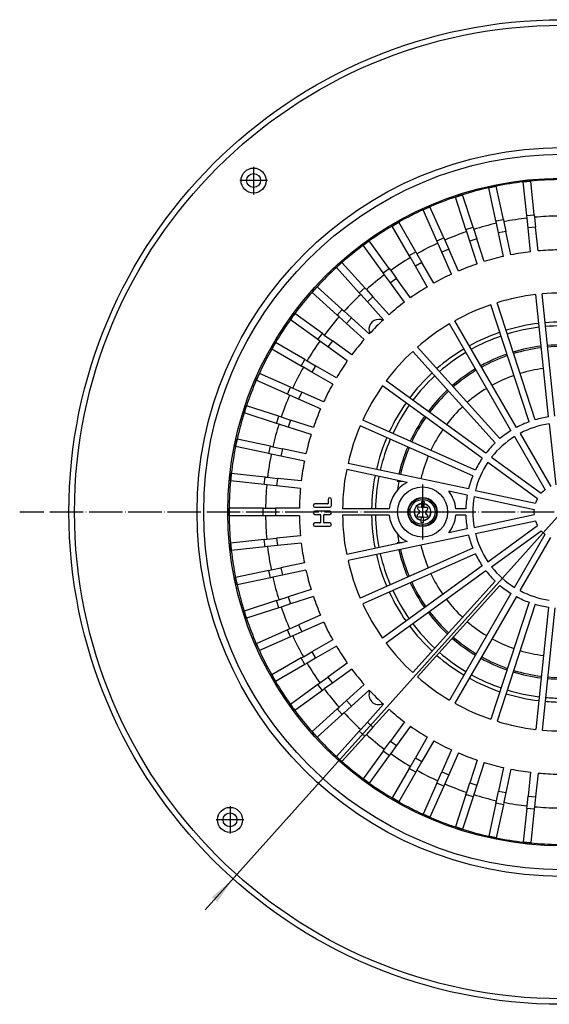
# Model space of a CAD drawing. Units: millimetres. Extents: x -603 to -199, y -726 to 88.
# Drawn here: x -589 to -398, y -708 to -354 of the extents above; entities that cross this region are included whole.
import ezdxf

# ---------------------------------------------------------------- set-up
doc = ezdxf.new("R2010")
doc.units = ezdxf.units.MM
doc.linetypes.add('DOT_CENTER', pattern=[14, 12, -1, 0, -1])
doc.layers.add('1', color=7, linetype='Continuous')
doc.styles.add('CONVERTER_11', font='txt.shx', dxfattribs={"width": 0.9})

# ---------------------------------------------------------------- blocks, each defined once
blk = doc.blocks.new('995903877_1', base_point=(-449.25, -536.67))
at = {"color": 7, "linetype": 'Continuous'}
blk.add_circle((-444, -531.42), 5.25, dxfattribs=at)
blk = doc.blocks.new('995904701_Washer_DIN_9021_-_6_4', base_point=(-453, -540.42))
at = {"color": 7, "linetype": 'Continuous'}
blk.add_circle((-444, -531.42), 9, dxfattribs=at)
at = {"layer": '1', "color": 2, "linetype": 'DOT_CENTER'}
for p, q in [((-444, -521.52), (-444, -541.32)), ((-434.1, -531.42), (-453.9, -531.42))]:
    blk.add_line(p, q, dxfattribs=at)
blk = doc.blocks.new('995905061__2', base_point=(-449.25, -536.67))
at = {"color": 7, "linetype": 'Continuous'}
for p, q in [((-445.32, -530.7), (-445.7, -530.38)), ((-445.4, -529.59), (-444.43, -529.63)), ((-444.39, -528.49), (-444.43, -529.63)), ((-444.43, -529.63), (-443.43, -529.66)), ((-444.36, -527.65), (-444.39, -528.4)), ((-444.39, -528.49), (-444.39, -528.4)), ((-443.36, -527.69), (-444.36, -527.65)), ((-443.43, -529.66), (-443.39, -528.53)), ((-443.43, -529.66), (-442.47, -529.7)), ((-443.39, -528.44), (-443.36, -527.69)), ((-443.39, -528.44), (-443.39, -528.53)), ((-442.63, -530.8), (-442.23, -530.51)), ((-445.37, -532.04), (-445.77, -532.32)), ((-445.53, -533.14), (-444.56, -533.17)), ((-444.61, -534.4), (-444.64, -535.15)), ((-444.56, -533.17), (-444.61, -534.31)), ((-444.61, -534.4), (-444.61, -534.31)), ((-444.56, -533.17), (-443.56, -533.21)), ((-443.64, -535.18), (-443.61, -534.43)), ((-443.61, -534.34), (-443.56, -533.21)), ((-443.61, -534.43), (-443.61, -534.34)), ((-443.56, -533.21), (-442.6, -533.24)), ((-442.68, -532.14), (-442.3, -532.45)), ((-444.64, -535.15), (-443.64, -535.18))]:
    blk.add_line(p, q, dxfattribs=at)
for radius in [5.25, 4.5]:
    blk.add_circle((-444, -531.42), radius, dxfattribs=at)
at = {"color": 3, "linetype": 'Continuous'}
blk.add_circle((-444, -531.42), 5.05, dxfattribs=at)
for radius, start, end in [(3.04, 97.3483, 258.4307), (2.95, 97.6368, 258.1422), (3.04, 277.3483, 78.4307), (2.95, 277.6368, 78.1422)]:
    blk.add_arc((-444, -531.42), radius, start, end, dxfattribs=at)
at = {"color": 7, "linetype": 'Continuous'}
for centre, radius, start, end in [((-445.41, -530.04), 0.447, 87.8895, 230.026), ((-445.87, -531.35), 0.848, 305.7529, 50.026), ((-442.13, -531.49), 0.848, 125.7529, 230.026), ((-442.49, -530.15), 0.447, 305.7529, 87.8895), ((-445.51, -532.69), 0.447, 125.7529, 267.8895), ((-442.58, -532.8), 0.447, 267.8895, 50.026)]:
    blk.add_arc(centre, radius, start, end, dxfattribs=at)
blk = doc.blocks.new('301054373_Dallmer__3', base_point=(-513.51, -650.92))
at = {"color": 7, "linetype": 'Continuous'}
for p, q in [((-407.83, -412.71), (-405.15, -412.43)), ((-406.56, -424.86), (-407.83, -412.71)), ((-403.87, -424.58), (-405.15, -412.43)), ((-432.21, -418.18), (-429.64, -417.35)), ((-425.87, -428.97), (-429.64, -417.35)), ((-420.17, -414.81), (-417.52, -414.25)), ((-417.63, -426.76), (-420.17, -414.81)), ((-414.98, -426.2), (-417.52, -414.25)), ((-428.44, -429.8), (-432.21, -418.18)), ((-443.84, -422.8), (-441.37, -421.7)), ((-438.87, -433.96), (-443.84, -422.8)), ((-436.4, -432.86), (-441.37, -421.7)), ((-403.87, -424.58), (-403.78, -425.46)), ((-454.92, -428.6), (-452.58, -427.25)), ((-446.47, -437.83), (-452.58, -427.25)), ((-417.44, -427.62), (-417.63, -426.76)), ((-416.7, -431.09), (-417.44, -427.62)), ((-414.98, -426.2), (-414.8, -427.06)), ((-414.8, -427.06), (-414.06, -430.53)), ((-406.46, -425.74), (-406.56, -424.86)), ((-406.09, -429.27), (-406.46, -425.74)), ((-403.78, -425.46), (-403.41, -428.99)), ((-448.81, -439.18), (-454.92, -428.6)), ((-428.16, -430.64), (-428.44, -429.8)), ((-427.07, -434.02), (-428.16, -430.64)), ((-425.87, -428.97), (-425.59, -429.81)), ((-425.59, -429.81), (-424.5, -433.18)), ((-414.91, -439.52), (-416.7, -431.09)), ((-412.27, -438.96), (-414.06, -430.53)), ((-405.19, -437.83), (-406.09, -429.27)), ((-402.51, -437.55), (-403.41, -428.99)), ((-465.33, -435.53), (-463.15, -433.95)), ((-455.97, -443.83), (-463.15, -433.95)), ((-438.51, -434.76), (-438.87, -433.96)), ((-437.07, -438.01), (-438.51, -434.76)), ((-436.4, -432.86), (-436.04, -433.67)), ((-436.04, -433.67), (-434.6, -436.91)), ((-424.4, -442.21), (-427.07, -434.02)), ((-421.84, -441.37), (-424.5, -433.18)), ((-458.15, -445.42), (-465.33, -435.53)), ((-446.47, -437.83), (-446.03, -438.6)), ((-446.03, -438.6), (-444.26, -441.67)), ((-433.56, -445.87), (-437.07, -438.01)), ((-431.1, -444.77), (-434.6, -436.91)), ((-474.96, -443.51), (-472.96, -441.71)), ((-464.78, -450.79), (-472.96, -441.71)), ((-448.37, -439.95), (-448.81, -439.18)), ((-446.59, -443.02), (-448.37, -439.95)), ((-439.95, -449.13), (-444.26, -441.67)), ((-466.79, -452.59), (-474.96, -443.51)), ((-457.63, -446.13), (-458.15, -445.42)), ((-455.97, -443.83), (-455.45, -444.54)), ((-455.45, -444.54), (-453.36, -447.41)), ((-442.29, -450.48), (-446.59, -443.02)), ((-455.55, -449), (-457.63, -446.13)), ((-450.48, -455.97), (-455.55, -449)), ((-448.3, -454.38), (-453.36, -447.41)), ((-483.71, -452.46), (-481.9, -450.45)), ((-474.63, -460.63), (-483.71, -452.46)), ((-472.82, -458.63), (-481.9, -450.45)), ((-466.2, -453.25), (-466.79, -452.59)), ((-464.78, -450.79), (-464.19, -451.44)), ((-464.19, -451.44), (-461.82, -454.08)), ((-396.46, -497), (-401.09, -452.99)), ((-463.82, -455.89), (-466.2, -453.25)), ((-458.06, -462.29), (-463.82, -455.89)), ((-456.05, -460.48), (-461.82, -454.08)), ((-403.56, -498.27), (-417.24, -456.17)), ((-398.75, -497.25), (-403.37, -453.23)), ((-491.47, -462.27), (-489.88, -460.08)), ((-480, -467.26), (-489.88, -460.08)), ((-472.82, -458.63), (-472.17, -459.22)), ((-472.17, -459.22), (-469.53, -461.59)), ((-405.75, -498.98), (-419.43, -456.88)), ((-481.59, -469.45), (-491.47, -462.27)), ((-473.97, -461.22), (-474.63, -460.63)), ((-471.34, -463.6), (-473.97, -461.22)), ((-464.94, -469.36), (-471.34, -463.6)), ((-463.13, -467.35), (-469.53, -461.59)), ((-410.24, -500.98), (-432.37, -462.65)), ((-480, -467.26), (-479.29, -467.78)), ((-412.24, -502.13), (-434.37, -463.8)), ((-498.16, -472.84), (-496.81, -470.5)), ((-486.23, -476.61), (-496.81, -470.5)), ((-480.87, -469.97), (-481.59, -469.45)), ((-478, -472.05), (-480.87, -469.97)), ((-479.29, -467.78), (-476.41, -469.87)), ((-469.45, -474.93), (-476.41, -469.87)), ((-487.58, -478.94), (-498.16, -472.84)), ((-471.03, -477.12), (-478, -472.05)), ((-417.93, -506.56), (-447.54, -473.67)), ((-416.22, -505.02), (-445.83, -472.13)), ((-486.23, -476.61), (-485.47, -477.05)), ((-485.47, -477.05), (-482.4, -478.82)), ((-486.82, -479.39), (-487.58, -478.94)), ((-483.75, -481.16), (-486.82, -479.39)), ((-476.29, -485.47), (-483.75, -481.16)), ((-474.94, -483.13), (-482.4, -478.82)), ((-503.72, -484.05), (-502.62, -481.58)), ((-492.56, -489.01), (-503.72, -484.05)), ((-491.46, -486.55), (-502.62, -481.58)), ((-421.22, -510.22), (-457.03, -484.2)), ((-491.46, -486.55), (-490.65, -486.91)), ((-490.65, -486.91), (-487.41, -488.35)), ((-479.54, -491.85), (-487.41, -488.35)), ((-422.57, -512.08), (-458.38, -486.06)), ((-491.75, -489.37), (-492.56, -489.01)), ((-488.51, -490.82), (-491.75, -489.37)), ((-480.64, -494.32), (-488.51, -490.82)), ((-508.07, -495.77), (-507.23, -493.21)), ((-495.61, -496.98), (-507.23, -493.21)), ((-496.45, -499.55), (-508.07, -495.77)), ((-495.61, -496.98), (-494.78, -497.25)), ((-494.78, -497.25), (-491.4, -498.35)), ((-483.21, -501.01), (-491.4, -498.35)), ((-425.03, -516.34), (-465.47, -498.34)), ((-495.61, -499.82), (-496.45, -499.55)), ((-492.23, -500.92), (-495.61, -499.82)), ((-484.04, -503.58), (-492.23, -500.92)), ((-425.97, -518.44), (-466.4, -500.44)), ((-398.49, -499.73), (-396.18, -521.66)), ((-511.17, -507.89), (-510.61, -505.25)), ((-498.66, -507.79), (-510.61, -505.25)), ((-410.98, -504.3), (-399.96, -523.39)), ((-408.99, -503.15), (-397.97, -522.24)), ((-499.22, -510.43), (-511.17, -507.89)), ((-498.66, -507.79), (-497.79, -507.97)), ((-497.79, -507.97), (-494.32, -508.71)), ((-485.9, -510.5), (-494.32, -508.71)), ((-498.36, -510.62), (-499.22, -510.43)), ((-494.88, -511.35), (-498.36, -510.62)), ((-486.46, -513.14), (-494.88, -511.35)), ((-419.19, -511.69), (-401.36, -524.65)), ((-449.56, -520.78), (-471.26, -516.17)), ((-427.49, -523.12), (-470.78, -513.92)), ((-420.55, -513.55), (-402.71, -526.51)), ((-512.99, -520.27), (-512.7, -517.58)), ((-500.84, -521.55), (-512.99, -520.27)), ((-500.55, -518.86), (-512.7, -517.58)), ((-500.55, -518.86), (-499.68, -518.95)), ((-499.68, -518.95), (-496.15, -519.32)), ((-487.58, -520.22), (-496.15, -519.32)), ((-499.96, -521.64), (-500.84, -521.55)), ((-496.43, -522.01), (-499.96, -521.64)), ((-487.86, -522.91), (-496.43, -522.01)), ((-425.04, -523.64), (-403.48, -528.23)), ((-477.94, -526.88), (-477.94, -528.34)), ((-476.75, -529.11), (-476.75, -526.88)), ((-427.97, -525.37), (-434.59, -523.96)), ((-425.52, -525.89), (-403.95, -530.48)), ((-513.5, -532.77), (-513.5, -530.07)), ((-501.28, -530.07), (-513.5, -530.07)), ((-501.28, -530.07), (-500.4, -530.07)), ((-500.4, -530.07), (-496.85, -530.07)), ((-488.24, -530.07), (-496.85, -530.07)), ((-478.11, -528.51), (-482.65, -528.51)), ((-482.65, -529.7), (-477.34, -529.7)), ((-455.94, -530.27), (-472.74, -530.27)), ((-428.48, -530.27), (-432.05, -530.27)), ((-501.28, -532.77), (-513.5, -532.77)), ((-500.4, -532.77), (-501.28, -532.77)), ((-496.85, -532.77), (-500.4, -532.77)), ((-488.24, -532.77), (-496.85, -532.77)), ((-477.34, -531.07), (-482.65, -531.07)), ((-482.65, -532.27), (-480.85, -532.27)), ((-480.68, -532.44), (-480.68, -535.18)), ((-479.48, -535.18), (-479.48, -532.44)), ((-479.31, -532.27), (-477.34, -532.27)), ((-455.94, -532.57), (-472.74, -532.57)), ((-428.48, -532.57), (-432.05, -532.57)), ((-425.52, -536.94), (-403.95, -532.36)), ((-480.85, -535.35), (-482.65, -535.35)), ((-482.65, -536.55), (-477.34, -536.55)), ((-477.34, -535.35), (-479.31, -535.35)), ((-427.97, -537.46), (-434.59, -538.87)), ((-425.04, -539.19), (-403.48, -534.61)), ((-420.55, -549.28), (-402.71, -536.33)), ((-500.84, -541.29), (-512.99, -542.57)), ((-500.84, -541.29), (-499.96, -541.2)), ((-499.96, -541.2), (-496.43, -540.83)), ((-487.86, -539.93), (-496.43, -540.83)), ((-427.49, -539.71), (-470.78, -548.91)), ((-419.19, -551.14), (-401.36, -538.19)), ((-410.98, -558.54), (-399.96, -539.44)), ((-408.99, -559.69), (-397.97, -540.59)), ((-512.7, -545.25), (-512.99, -542.57)), ((-500.55, -543.97), (-512.7, -545.25)), ((-499.68, -543.88), (-500.55, -543.97)), ((-496.15, -543.51), (-499.68, -543.88)), ((-487.58, -542.61), (-496.15, -543.51)), ((-449.56, -542.05), (-471.26, -546.66)), ((-425.97, -544.39), (-466.4, -562.39)), ((-425.03, -546.49), (-465.47, -564.49)), ((-499.22, -552.4), (-498.36, -552.22)), ((-498.36, -552.22), (-494.88, -551.48)), ((-486.46, -549.69), (-494.88, -551.48)), ((-422.57, -550.75), (-458.38, -576.77)), ((-499.22, -552.4), (-511.17, -554.94)), ((-510.61, -557.58), (-511.17, -554.94)), ((-498.66, -555.04), (-510.61, -557.58)), ((-497.79, -554.86), (-498.66, -555.04)), ((-494.32, -554.12), (-497.79, -554.86)), ((-485.9, -552.33), (-494.32, -554.12)), ((-421.22, -552.61), (-457.03, -578.63)), ((-484.04, -559.25), (-492.23, -561.92)), ((-417.93, -556.27), (-447.54, -589.16)), ((-416.22, -557.81), (-445.83, -590.7)), ((-495.61, -563.01), (-492.23, -561.92)), ((-483.21, -561.82), (-491.4, -564.48)), ((-412.24, -560.7), (-434.37, -599.03)), ((-410.24, -561.85), (-432.37, -600.18)), ((-496.45, -563.29), (-508.07, -567.06)), ((-495.61, -565.85), (-507.23, -569.63)), ((-496.45, -563.29), (-495.61, -563.01)), ((-494.78, -565.58), (-495.61, -565.85)), ((-491.4, -564.48), (-494.78, -565.58)), ((-405.75, -563.85), (-419.43, -605.95)), ((-403.56, -564.57), (-417.24, -606.66)), ((-398.75, -565.59), (-403.37, -609.61)), ((-396.46, -565.83), (-401.09, -609.85)), ((-507.23, -569.63), (-508.07, -567.06)), ((-480.64, -568.51), (-488.51, -572.02)), ((-492.56, -573.82), (-491.75, -573.46)), ((-491.75, -573.46), (-488.51, -572.02)), ((-479.54, -570.98), (-487.41, -574.48)), ((-492.56, -573.82), (-503.72, -578.79)), ((-491.46, -576.29), (-502.62, -581.26)), ((-490.65, -575.93), (-491.46, -576.29)), ((-487.41, -574.48), (-490.65, -575.93)), ((-502.62, -581.26), (-503.72, -578.79)), ((-476.29, -577.37), (-483.75, -581.67)), ((-474.94, -579.71), (-482.4, -584.01)), ((-487.58, -583.89), (-498.16, -590)), ((-487.58, -583.89), (-486.82, -583.45)), ((-486.82, -583.45), (-483.75, -581.67)), ((-482.4, -584.01), (-485.47, -585.79)), ((-486.23, -586.23), (-496.81, -592.34)), ((-485.47, -585.79), (-486.23, -586.23)), ((-471.03, -585.72), (-478, -590.78)), ((-496.81, -592.34), (-498.16, -590)), ((-480.87, -592.87), (-478, -590.78)), ((-469.45, -587.9), (-476.41, -592.96)), ((-481.59, -593.38), (-491.47, -600.57)), ((-481.59, -593.38), (-480.87, -592.87)), ((-476.41, -592.96), (-479.29, -595.05)), ((-464.94, -593.47), (-471.34, -599.24)), ((-480, -595.57), (-489.88, -602.75)), ((-479.29, -595.05), (-480, -595.57)), ((-463.13, -595.48), (-469.53, -601.24)), ((-489.88, -602.75), (-491.47, -600.57)), ((-474.63, -602.2), (-473.97, -601.61)), ((-473.97, -601.61), (-471.34, -599.24)), ((-469.53, -601.24), (-472.17, -603.62)), ((-458.06, -600.55), (-463.82, -606.95)), ((-474.63, -602.2), (-483.71, -610.37)), ((-472.82, -604.21), (-481.9, -612.38)), ((-472.17, -603.62), (-472.82, -604.21)), ((-456.05, -602.35), (-461.82, -608.75)), ((-466.2, -609.58), (-463.82, -606.95)), ((-461.82, -608.75), (-464.19, -611.39)), ((-450.48, -606.87), (-455.55, -613.83)), ((-448.3, -608.45), (-453.36, -615.42)), ((-481.9, -612.38), (-483.71, -610.37)), ((-466.79, -610.24), (-474.96, -619.32)), ((-464.78, -612.05), (-472.96, -621.13)), ((-466.79, -610.24), (-466.2, -609.58)), ((-464.19, -611.39), (-464.78, -612.05)), ((-442.29, -612.36), (-446.59, -619.81)), ((-457.63, -616.7), (-455.55, -613.83)), ((-453.36, -615.42), (-455.45, -618.29)), ((-439.95, -613.71), (-444.26, -621.16)), ((-472.96, -621.13), (-474.96, -619.32)), ((-458.15, -617.42), (-465.33, -627.3)), ((-455.97, -619), (-463.15, -628.89)), ((-458.15, -617.42), (-457.63, -616.7)), ((-455.45, -618.29), (-455.97, -619)), ((-433.56, -616.96), (-437.07, -624.83)), ((-431.1, -618.06), (-434.6, -625.93)), ((-448.81, -623.65), (-448.37, -622.89)), ((-448.37, -622.89), (-446.59, -619.81)), ((-444.26, -621.16), (-446.03, -624.24)), ((-424.4, -620.63), (-427.07, -628.82)), ((-421.84, -621.46), (-424.5, -629.65)), ((-448.81, -623.65), (-454.92, -634.23)), ((-446.47, -625), (-452.58, -635.58)), ((-446.03, -624.24), (-446.47, -625)), ((-438.51, -628.07), (-437.07, -624.83)), ((-434.6, -625.93), (-436.04, -629.17)), ((-414.91, -623.32), (-416.7, -631.74)), ((-412.27, -623.88), (-414.06, -632.3)), ((-405.19, -625), (-406.09, -633.56)), ((-402.51, -625.28), (-403.41, -633.85)), ((-463.15, -628.89), (-465.33, -627.3)), ((-438.87, -628.88), (-443.84, -640.04)), ((-436.4, -629.97), (-441.37, -641.13)), ((-438.87, -628.88), (-438.51, -628.07)), ((-436.04, -629.17), (-436.4, -629.97)), ((-428.16, -632.19), (-427.07, -628.82)), ((-424.5, -629.65), (-425.59, -633.03)), ((-428.44, -633.03), (-432.21, -644.65)), ((-428.44, -633.03), (-428.16, -632.19)), ((-425.59, -633.03), (-425.87, -633.87)), ((-417.44, -635.21), (-416.7, -631.74)), ((-414.06, -632.3), (-414.8, -635.77)), ((-406.46, -637.09), (-406.09, -633.56)), ((-452.58, -635.58), (-454.92, -634.23)), ((-425.87, -633.87), (-429.64, -645.49)), ((-417.63, -636.08), (-420.17, -648.02)), ((-417.63, -636.08), (-417.44, -635.21)), ((-414.98, -636.64), (-417.52, -648.59)), ((-414.8, -635.77), (-414.98, -636.64)), ((-406.56, -637.97), (-406.46, -637.09)), ((-403.41, -633.85), (-403.78, -637.38)), ((-441.37, -641.13), (-443.84, -640.04)), ((-406.56, -637.97), (-407.83, -650.12)), ((-403.87, -638.25), (-405.15, -650.4)), ((-403.78, -637.38), (-403.87, -638.25)), ((-429.64, -645.49), (-432.21, -644.65)), ((-417.52, -648.59), (-420.17, -648.02)), ((-405.15, -650.4), (-407.83, -650.12))]:
    blk.add_line(p, q, dxfattribs=at)
at = {"color": 3, "linetype": 'Continuous'}
for p, q in [((-406.56, -424.86), (-403.87, -424.58)), ((-417.63, -426.76), (-414.98, -426.2)), ((-428.44, -429.8), (-425.87, -428.97)), ((-414.06, -430.53), (-416.7, -431.09)), ((-403.41, -428.99), (-406.09, -429.27)), ((-438.87, -433.96), (-436.4, -432.86)), ((-424.5, -433.18), (-427.07, -434.02)), ((-448.81, -439.18), (-446.47, -437.83)), ((-434.6, -436.91), (-437.07, -438.01)), ((-444.26, -441.67), (-446.59, -443.02)), ((-458.15, -445.42), (-455.97, -443.83)), ((-453.36, -447.41), (-455.55, -449)), ((-466.79, -452.59), (-464.78, -450.79)), ((-461.82, -454.08), (-463.82, -455.89)), ((-474.63, -460.63), (-472.82, -458.63)), ((-469.53, -461.59), (-471.34, -463.6)), ((-481.59, -469.45), (-480, -467.26)), ((-476.41, -469.87), (-478, -472.05)), ((-487.58, -478.94), (-486.23, -476.61)), ((-482.4, -478.82), (-483.75, -481.16)), ((-492.56, -489.01), (-491.46, -486.55)), ((-487.41, -488.35), (-488.51, -490.82)), ((-496.45, -499.55), (-495.61, -496.98)), ((-491.4, -498.35), (-492.23, -500.92)), ((-499.22, -510.43), (-498.66, -507.79)), ((-494.32, -508.71), (-494.88, -511.35)), ((-500.84, -521.55), (-500.55, -518.86)), ((-496.15, -519.32), (-496.43, -522.01)), ((-501.28, -532.77), (-501.28, -530.07)), ((-496.85, -530.07), (-496.85, -532.77)), ((-500.55, -543.97), (-500.84, -541.29)), ((-496.43, -540.83), (-496.15, -543.51)), ((-494.88, -551.48), (-494.32, -554.12)), ((-498.66, -555.04), (-499.22, -552.4)), ((-492.23, -561.92), (-491.4, -564.48)), ((-495.61, -565.85), (-496.45, -563.29)), ((-488.51, -572.02), (-487.41, -574.48)), ((-491.46, -576.29), (-492.56, -573.82)), ((-486.23, -586.23), (-487.58, -583.89)), ((-483.75, -581.67), (-482.4, -584.01)), ((-478, -590.78), (-476.41, -592.96)), ((-480, -595.57), (-481.59, -593.38)), ((-471.34, -599.24), (-469.53, -601.24)), ((-472.82, -604.21), (-474.63, -602.2)), ((-463.82, -606.95), (-461.82, -608.75)), ((-464.78, -612.05), (-466.79, -610.24)), ((-455.55, -613.83), (-453.36, -615.42)), ((-455.97, -619), (-458.15, -617.42)), ((-446.59, -619.81), (-444.26, -621.16)), ((-446.47, -625), (-448.81, -623.65)), ((-437.07, -624.83), (-434.6, -625.93)), ((-436.4, -629.97), (-438.87, -628.88)), ((-427.07, -628.82), (-424.5, -629.65)), ((-425.87, -633.87), (-428.44, -633.03)), ((-416.7, -631.74), (-414.06, -632.3)), ((-406.09, -633.56), (-403.41, -633.85)), ((-414.98, -636.64), (-417.63, -636.08)), ((-403.87, -638.25), (-406.56, -637.97))]:
    blk.add_line(p, q, dxfattribs=at)
at = {"color": 7, "linetype": 'Continuous'}
blk.add_circle((-444, -531.42), 9, dxfattribs=at)
for centre, radius, start, end in [((-394, -531.42), 119.51, 96.6472, 101.3528), ((-394, -531.42), 119.51, 95.3528, 96.6472), ((-394, -531.42), 119.51, 90.6472, 95.3528), ((-394, -531.42), 119.51, 107.3528, 108.6472), ((-394, -531.42), 119.51, 102.6472, 107.3528), ((-394, -531.42), 119.51, 101.3528, 102.6472), ((-394, -531.42), 119.51, 108.6472, 113.3528), ((-394, -531.42), 119.51, 114.6472, 119.3528), ((-394, -531.42), 119.51, 113.3528, 114.6472), ((-394, -531.42), 119.51, 119.3528, 120.6472), ((-394, -531.42), 106.41, 102.7269, 107.2731), ((-394, -531.42), 106.41, 96.7269, 101.2731), ((-394, -531.42), 106.41, 90.7269, 95.2731), ((-394, -531.42), 119.51, 120.6472, 125.3528), ((-394, -531.42), 106.41, 108.7269, 113.2731), ((-394, -531.42), 119.51, 125.3528, 126.6472), ((-394, -531.42), 106.41, 114.7269, 119.2731), ((-394, -531.42), 119.51, 126.6472, 131.3528), ((-394, -531.42), 94.25, 96.8207, 101.1793), ((-394, -531.42), 94.25, 90.8207, 95.1793), ((-394, -531.42), 119.51, 131.3528, 132.6472), ((-394, -531.42), 106.41, 120.7269, 125.2731), ((-394, -531.42), 94.25, 108.8207, 113.1793), ((-394, -531.42), 94.25, 102.8207, 107.1793), ((-394, -531.42), 119.51, 132.6472, 137.3528), ((-394, -531.42), 94.25, 114.8207, 119.1793), ((-394, -531.42), 106.41, 126.7269, 131.2731), ((-394, -531.42), 119.51, 138.6472, 143.3528), ((-394, -531.42), 119.51, 137.3528, 138.6472), ((-394, -531.42), 94.25, 120.8207, 125.1793), ((-394, -531.42), 78.75, 84.8367, 95.1633), ((-394, -531.42), 106.41, 132.7269, 137.2731), ((-394, -531.42), 94.25, 126.8207, 131.1793), ((-394, -531.42), 78.75, 96.8367, 107.1633), ((-394, -531.42), 119.51, 143.3528, 144.6472), ((-394, -531.42), 78.75, 108.8367, 119.1633), ((-394, -531.42), 119.51, 144.6472, 149.3528), ((-394, -531.42), 106.41, 138.7269, 143.2731), ((-394, -531.42), 94.25, 132.8207, 137.1793), ((-394, -531.42), 78.75, 120.8367, 131.1633), ((-394, -531.42), 119.51, 149.3528, 150.6472), ((-394, -531.42), 106.41, 144.7269, 149.2731), ((-394, -531.42), 94.25, 138.8207, 143.1793), ((-394, -531.42), 119.51, 150.6472, 155.3528), ((-394, -531.42), 78.75, 132.8367, 143.1633), ((-394, -531.42), 94.25, 144.8207, 149.1793), ((-394, -531.42), 106.41, 150.7269, 155.2731), ((-394, -531.42), 119.51, 156.6472, 161.3528), ((-394, -531.42), 119.51, 155.3528, 156.6472), ((-394, -531.42), 94.25, 150.8207, 155.1793), ((-394, -531.42), 78.75, 144.8367, 155.1633), ((-394, -531.42), 106.41, 156.7269, 161.2731), ((-394, -531.42), 119.51, 161.3528, 162.6472), ((-394, -531.42), 94.25, 156.8207, 161.1793), ((-394, -531.42), 119.51, 162.6472, 167.3528), ((-394, -531.42), 34.5, 109.9102, 118.0898), ((-394, -531.42), 34.5, 97.9102, 106.0898), ((-394, -531.42), 106.41, 162.7269, 167.2731), ((-394, -531.42), 78.75, 156.8367, 167.1633), ((-394, -531.42), 34.5, 121.9102, 130.0898), ((-394, -531.42), 32, 98.0595, 117.9405), ((-394, -531.42), 119.51, 167.3528, 168.6472), ((-394, -531.42), 94.25, 162.8207, 167.1793), ((-394, -531.42), 32, 122.0595, 141.9405), ((-394, -531.42), 119.51, 168.6472, 173.3528), ((-394, -531.42), 34.5, 133.9102, 142.0898), ((-394, -531.42), 106.41, 168.7269, 173.2731), ((-394, -531.42), 94.25, 168.8207, 173.1793), ((-394, -531.42), 34.5, 145.9102, 154.0898), ((-394, -531.42), 78.75, 168.8367, 179.1633), ((-394, -531.42), 32, 146.0595, 165.9405), ((-394, -531.42), 119.51, 174.6472, 179.3528), ((-394, -531.42), 119.51, 173.3528, 174.6472), ((-394, -531.42), 34.5, 157.9102, 166.0898), ((-394, -531.42), 106.41, 174.7269, 179.2731), ((-394, -531.42), 94.25, 174.8207, 179.1793), ((-444, -531.42), 12, 117.6043, 174.5007), ((-394, -531.42), 10, 126.6036, 137.3964), ((-477.34, -526.88), 0.599, 0, 180), ((-444, -531.42), 12, 5.4993, 38.3957), ((-394, -531.42), 34.5, 169.9102, 178.0898), ((-394, -531.42), 32, 170.0595, 189.9405), ((-394, -531.42), 10, 150.6036, 161.3964), ((-394, -531.42), 119.51, 179.3528, 180.6472), ((-482.65, -529.11), 0.599, 90, 270), ((-478.11, -528.34), 0.171, 270, 0), ((-477.34, -529.11), 0.599, 270, 0), ((-394, -531.42), 10, 174.6036, 185.3964), ((-394, -531.42), 119.51, 180.6472, 185.3528), ((-394, -531.42), 106.41, 180.7269, 185.2731), ((-394, -531.42), 94.25, 180.8207, 185.1793), ((-482.65, -531.67), 0.599, 90, 270), ((-480.85, -532.44), 0.171, 0, 90), ((-479.31, -532.44), 0.171, 90, 180), ((-477.34, -531.67), 0.599, 270, 90), ((-394, -531.42), 78.75, 180.8367, 191.1633), ((-444, -531.42), 12, 185.4993, 242.3957), ((-444, -531.42), 12, 321.6043, 354.5007), ((-394, -531.42), 34.5, 181.9102, 190.0898), ((-482.65, -535.95), 0.599, 90, 270), ((-480.85, -535.18), 0.171, 270, 0), ((-479.31, -535.18), 0.171, 180, 270), ((-477.34, -535.95), 0.599, 270, 90), ((-394, -531.42), 10, 198.6036, 209.3964), ((-394, -531.42), 34.5, 193.9102, 202.0898), ((-394, -531.42), 32, 194.0595, 213.9405), ((-394, -531.42), 10, 222.6036, 233.3964), ((-394, -531.42), 119.51, 185.3528, 186.6472), ((-394, -531.42), 106.41, 186.7269, 191.2731), ((-394, -531.42), 94.25, 186.8207, 191.1793), ((-394, -531.42), 119.51, 186.6472, 191.3528), ((-394, -531.42), 34.5, 205.9102, 214.0898), ((-394, -531.42), 78.75, 192.8367, 203.1633), ((-394, -531.42), 32, 218.0595, 237.9405), ((-394, -531.42), 119.51, 191.3528, 192.6472), ((-394, -531.42), 106.41, 192.7269, 197.2731), ((-394, -531.42), 94.25, 192.8207, 197.1793), ((-394, -531.42), 34.5, 217.9102, 226.0898), ((-394, -531.42), 119.51, 192.6472, 197.3528), ((-394, -531.42), 34.5, 229.9102, 238.0898), ((-394, -531.42), 94.25, 198.8207, 203.1793), ((-394, -531.42), 34.5, 241.9102, 250.0898), ((-394, -531.42), 32, 242.0595, 261.9405), ((-394, -531.42), 106.41, 198.7269, 203.2731), ((-394, -531.42), 78.75, 204.8367, 215.1633), ((-394, -531.42), 34.5, 253.9102, 262.0898), ((-394, -531.42), 119.51, 197.3528, 198.6472), ((-394, -531.42), 119.51, 198.6472, 203.3528), ((-394, -531.42), 94.25, 204.8207, 209.1793), ((-394, -531.42), 106.41, 204.7269, 209.2731), ((-394, -531.42), 119.51, 203.3528, 204.6472), ((-394, -531.42), 94.25, 210.8207, 215.1793), ((-394, -531.42), 78.75, 216.8367, 227.1633), ((-394, -531.42), 119.51, 204.6472, 209.3528), ((-394, -531.42), 106.41, 210.7269, 215.2731), ((-394, -531.42), 119.51, 209.3528, 210.6472), ((-394, -531.42), 94.25, 216.8207, 221.1793), ((-394, -531.42), 78.75, 228.8367, 239.1633), ((-394, -531.42), 119.51, 210.6472, 215.3528), ((-394, -531.42), 106.41, 216.7269, 221.2731), ((-394, -531.42), 94.25, 222.8207, 227.1793), ((-394, -531.42), 119.51, 215.3528, 216.6472), ((-394, -531.42), 78.75, 240.8367, 251.1633), ((-394, -531.42), 119.51, 216.6472, 221.3528), ((-394, -531.42), 106.41, 222.7269, 227.2731), ((-394, -531.42), 94.25, 228.8207, 233.1793), ((-394, -531.42), 94.25, 234.8207, 239.1793), ((-394, -531.42), 78.75, 252.8367, 263.1633), ((-394, -531.42), 119.51, 221.3528, 222.6472), ((-394, -531.42), 119.51, 222.6472, 227.3528), ((-394, -531.42), 106.41, 228.7269, 233.2731), ((-394, -531.42), 78.75, 264.8367, 275.1633), ((-394, -531.42), 94.25, 240.8207, 245.1793), ((-394, -531.42), 119.51, 227.3528, 228.6472), ((-394, -531.42), 106.41, 234.7269, 239.2731), ((-394, -531.42), 94.25, 246.8207, 251.1793), ((-394, -531.42), 119.51, 228.6472, 233.3528), ((-394, -531.42), 94.25, 252.8207, 257.1793), ((-394, -531.42), 106.41, 240.7269, 245.2731), ((-394, -531.42), 94.25, 258.8207, 263.1793), ((-394, -531.42), 94.25, 264.8207, 269.1793), ((-394, -531.42), 119.51, 233.3528, 234.6472), ((-394, -531.42), 119.51, 234.6472, 239.3528), ((-394, -531.42), 106.41, 246.7269, 251.2731), ((-394, -531.42), 106.41, 252.7269, 257.2731), ((-394, -531.42), 119.51, 239.3528, 240.6472), ((-394, -531.42), 119.51, 240.6472, 245.3528), ((-394, -531.42), 106.41, 258.7269, 263.2731), ((-394, -531.42), 119.51, 245.3528, 246.6472), ((-394, -531.42), 106.41, 264.7269, 269.2731), ((-394, -531.42), 119.51, 246.6472, 251.3528), ((-394, -531.42), 119.51, 251.3528, 252.6472), ((-394, -531.42), 119.51, 252.6472, 257.3528), ((-394, -531.42), 119.51, 257.3528, 258.6472), ((-394, -531.42), 119.51, 258.6472, 263.3528), ((-394, -531.42), 119.51, 263.3528, 264.6472), ((-394, -531.42), 119.51, 264.6472, 269.3528)]:
    blk.add_arc(centre, radius, start, end, dxfattribs=at)
blk = doc.blocks.new('301055052_82mm_hoch__4', base_point=(-525, -662.42))
at = {"color": 7, "linetype": 'Continuous'}
for p, q in [((-452.47, -520.42), (-453.07, -520.42)), ((-451.28, -520.42), (-452.47, -520.42)), ((-335.52, -520.42), (-336.72, -520.42)), ((-334.93, -520.42), (-335.52, -520.42)), ((-453.07, -542.42), (-452.47, -542.42)), ((-452.47, -542.42), (-451.28, -542.42)), ((-336.72, -542.42), (-335.52, -542.42)), ((-335.52, -542.42), (-334.93, -542.42))]:
    blk.add_line(p, q, dxfattribs=at)
for radius in [131, 120]:
    blk.add_circle((-394, -531.42), radius, dxfattribs=at)
at = {"color": 3, "linetype": 'Continuous'}
blk.add_circle((-394, -531.42), 128.62, dxfattribs=at)
at = {"color": 7, "linetype": 'Continuous'}
for centre, radius, start, end in [((-459.76, -465.66), 3.5, 90, 205.0789), ((-459.76, -465.66), 3.5, 64.9211, 90), ((-328.24, -465.66), 3.5, 90, 115.0789), ((-328.24, -465.66), 3.5, 334.9211, 90), ((-394, -531.42), 59.5, 97.1075, 106.8925), ((-394, -531.42), 59.5, 85.1075, 94.8925), ((-394, -531.42), 59.5, 73.1075, 82.8925), ((-394, -531.42), 59.5, 109.1075, 118.8925), ((-394, -531.42), 59.5, 61.1075, 70.8925), ((-394, -531.42), 59.5, 121.1075, 130.8925), ((-394, -531.42), 59.5, 49.1075, 58.8925), ((-394, -531.42), 59.5, 133.1075, 142.8925), ((-394, -531.42), 59.5, 37.1075, 46.8925), ((-394, -531.42), 59.5, 145.1075, 154.8925), ((-394, -531.42), 59.5, 25.1075, 34.8925), ((-394, -531.42), 59.5, 157.1075, 166.8925), ((-394, -531.42), 59.5, 13.1075, 22.8925), ((-394, -531.42), 59.5, 169.1075, 169.3462), ((-394, -531.42), 59.5, 10.6538, 10.8925), ((-394, -531.42), 59.5, 169.3462, 172.2928), ((-394, -531.42), 59.5, 7.7072, 10.6538), ((-394, -531.42), 59.5, 187.7072, 190.6538), ((-394, -531.42), 59.5, 349.3462, 352.2928), ((-394, -531.42), 59.5, 190.6538, 190.8925), ((-394, -531.42), 59.5, 193.1075, 202.8925), ((-394, -531.42), 59.5, 337.1075, 346.8925), ((-394, -531.42), 59.5, 349.1075, 349.3462), ((-394, -531.42), 59.5, 205.1075, 214.8925), ((-394, -531.42), 59.5, 325.1075, 334.8925), ((-394, -531.42), 59.5, 217.1075, 226.8925), ((-394, -531.42), 59.5, 313.1075, 322.8925), ((-394, -531.42), 59.5, 229.1075, 238.8925), ((-394, -531.42), 59.5, 301.1075, 310.8925), ((-394, -531.42), 59.5, 241.1075, 250.8925), ((-394, -531.42), 59.5, 289.1075, 298.8925), ((-394, -531.42), 59.5, 253.1075, 262.8925), ((-394, -531.42), 59.5, 265.1075, 274.8925), ((-394, -531.42), 59.5, 277.1075, 286.8925), ((-459.76, -597.18), 3.5, 154.9211, 295.0789), ((-328.24, -597.18), 3.5, 244.9211, 25.0789)]:
    blk.add_arc(centre, radius, start, end, dxfattribs=at)
at = {"color": 3, "linetype": 'Continuous'}
for radius, start, end in [(68.33, 96.9644, 107.0356), (68.33, 84.9644, 95.0356), (68.33, 72.9644, 83.0356), (68.33, 108.9644, 119.0356), (66.91, 96.9847, 107.0153), (66.91, 84.9847, 95.0153), (66.91, 72.9847, 83.0153), (68.33, 60.9644, 71.0356), (66.91, 108.9847, 119.0153), (66.91, 60.9847, 71.0153), (68.33, 120.9644, 131.0356), (66.91, 120.9847, 131.0153), (60.09, 97.0967, 106.9033), (60.09, 85.0967, 94.9033), (60.09, 73.0967, 82.9033), (66.91, 48.9847, 59.0153), (68.33, 48.9644, 59.0356), (60.09, 109.0967, 118.9033), (60.09, 61.0967, 70.9033), (68.33, 132.9644, 143.0356), (60.09, 121.0967, 130.9033), (60.09, 49.0967, 58.9033), (68.33, 36.9644, 47.0356), (66.91, 132.9847, 143.0153), (66.91, 36.9847, 47.0153), (60.09, 133.0967, 142.9033), (60.09, 37.0967, 46.9033), (68.33, 144.9644, 155.0356), (66.91, 144.9847, 155.0153), (66.91, 24.9847, 35.0153), (68.33, 24.9644, 35.0356), (60.09, 145.0967, 154.9033), (60.09, 25.0967, 34.9033), (68.33, 156.9644, 167.0356), (66.91, 156.9847, 167.0153), (66.91, 12.9847, 23.0153), (68.33, 12.9644, 23.0356), (60.09, 157.0967, 166.9033), (60.09, 13.0967, 22.9033), (68.33, 168.9644, 179.0356), (66.91, 168.9847, 179.0153), (60.09, 169.0967, 169.4513), (60.09, 10.5487, 10.9033), (66.91, 0.9847, 11.0153), (68.33, 0.9644, 11.0356), (68.33, 180.9644, 191.0356), (66.91, 180.9847, 191.0153), (66.91, 348.9847, 359.0153), (68.33, 348.9644, 359.0356), (60.09, 190.5487, 190.9033), (60.09, 193.0967, 202.9033), (60.09, 337.0967, 346.9033), (60.09, 349.0967, 349.4513), (68.33, 192.9644, 203.0356), (66.91, 192.9847, 203.0153), (66.91, 336.9847, 347.0153), (68.33, 336.9644, 347.0356), (60.09, 205.0967, 214.9033), (60.09, 325.0967, 334.9033), (68.33, 204.9644, 215.0356), (66.91, 204.9847, 215.0153), (66.91, 324.9847, 335.0153), (68.33, 324.9644, 335.0356), (60.09, 217.0967, 226.9033), (60.09, 313.0967, 322.9033), (68.33, 216.9644, 227.0356), (66.91, 216.9847, 227.0153), (66.91, 312.9847, 323.0153), (68.33, 312.9644, 323.0356), (60.09, 229.0967, 238.9033), (60.09, 301.0967, 310.9033), (68.33, 228.9644, 239.0356), (66.91, 228.9847, 239.0153), (60.09, 241.0967, 250.9033), (60.09, 289.0967, 298.9033), (66.91, 300.9847, 311.0153), (68.33, 300.9644, 311.0356), (68.33, 240.9644, 251.0356), (66.91, 240.9847, 251.0153), (60.09, 253.0967, 262.9033), (60.09, 277.0967, 286.9033), (66.91, 288.9847, 299.0153), (68.33, 288.9644, 299.0356), (60.09, 265.0967, 274.9033), (68.33, 252.9644, 263.0356), (66.91, 252.9847, 263.0153), (66.91, 264.9847, 270), (66.91, 270, 275.0153), (66.91, 276.9847, 287.0153), (68.33, 276.9644, 287.0356), (68.33, 264.9644, 270), (68.33, 270, 275.0356)]:
    blk.add_arc((-394, -531.42), radius, start, end, dxfattribs=at)
blk = doc.blocks.new('388883201__5', base_point=(-571, -708.42))
at = {"color": 7, "linetype": 'Continuous'}
for centre, radius in [((-394, -531.42), 177), ((-504.69, -412.26), 4.5), ((-504.69, -412.26), 2.5), ((-513.16, -642.1), 4.5), ((-513.16, -642.1), 2.5)]:
    blk.add_circle(centre, radius, dxfattribs=at)
at = {"color": 3, "linetype": 'Continuous'}
blk.add_circle((-394, -531.42), 175, dxfattribs=at)
at = {"color": 7, "linetype": 'Continuous'}
for start, end in [(97.2672, 106.7328), (109.2672, 118.7328), (121.2672, 130.7328), (133.2672, 142.7328), (145.2672, 154.7328), (157.2672, 166.7328), (193.2672, 202.7328), (205.2672, 214.7328), (217.2672, 226.7328), (229.2672, 238.7328), (241.2672, 250.7328), (253.2672, 262.7328)]:
    blk.add_arc((-394, -531.42), 52, start, end, dxfattribs=at)
at = {"layer": '1', "color": 2, "linetype": 'DOT_CENTER'}
for p, q in [((-504.69, -407.31), (-504.69, -417.21)), ((-499.74, -412.26), (-509.64, -412.26)), ((-199.3, -531.42), (-588.7, -531.42)), ((-513.16, -637.15), (-513.16, -647.05)), ((-508.21, -642.1), (-518.11, -642.1))]:
    blk.add_line(p, q, dxfattribs=at)
blk = doc.blocks.new('388883201__6', base_point=(-571, -708.42))
blk.add_blockref('388883201__5', (-571, -708.42))
blk = doc.blocks.new('624246H_1__7', base_point=(-571, -708.42))
for name, p in [('388883201__6', (-571, -708.42)), ('301055052_82mm_hoch__4', (-525, -662.42)), ('301054373_Dallmer__3', (-513.51, -650.92)), ('995904701_Washer_DIN_9021_-_6_4', (-453, -540.42)), ('995903877_1', (-449.25, -536.67)), ('995905061__2', (-449.25, -536.67))]:
    blk.add_blockref(name, p)
blk = doc.blocks.new('HL62Safe-1-WEB-Zeichnung__8', base_point=(-571, -708.42))
blk.add_blockref('624246H_1__7', (-571, -708.42))
blk = doc.blocks.new('*D64')
at = {"layer": '1', "color": 4, "linetype": 'Continuous'}
blk.add_line((-522.04, -674.49), (-248.22, -368.51), dxfattribs=at)
at = {"layer": '1', "color": 4}
for points in [[(-270.28, -391.19), (-268.32, -392.94), (-275.97, -399.52)], [(-517.72, -671.64), (-519.68, -669.89), (-512.03, -663.31)]]:
    blk.add_solid(points, dxfattribs=at)
at = {"layer": '1', "color": 1, "insert": (-278.14, -395.95), "char_height": 10, "attachment_point": 7, "rotation": 48.1751, "line_spacing_factor": 0.60024, "style": 'CONVERTER_11'}
blk.add_mtext('\\C1; {\\Fgdt;n}\\C1;354', dxfattribs=at)
blk = doc.blocks.new('Vordans1', base_point=(-394, -531.44))
blk.add_blockref('HL62Safe-1-WEB-Zeichnung__8', (-571, -708.42))
at = {"layer": '1'}
blk.add_blockref('*D64', (0, 0), dxfattribs=at)

msp = doc.modelspace()

# ---------------------------------------------------------------- block references
msp.add_blockref('Vordans1', (-394, -531.44))

doc.saveas('drawing.dxf')
